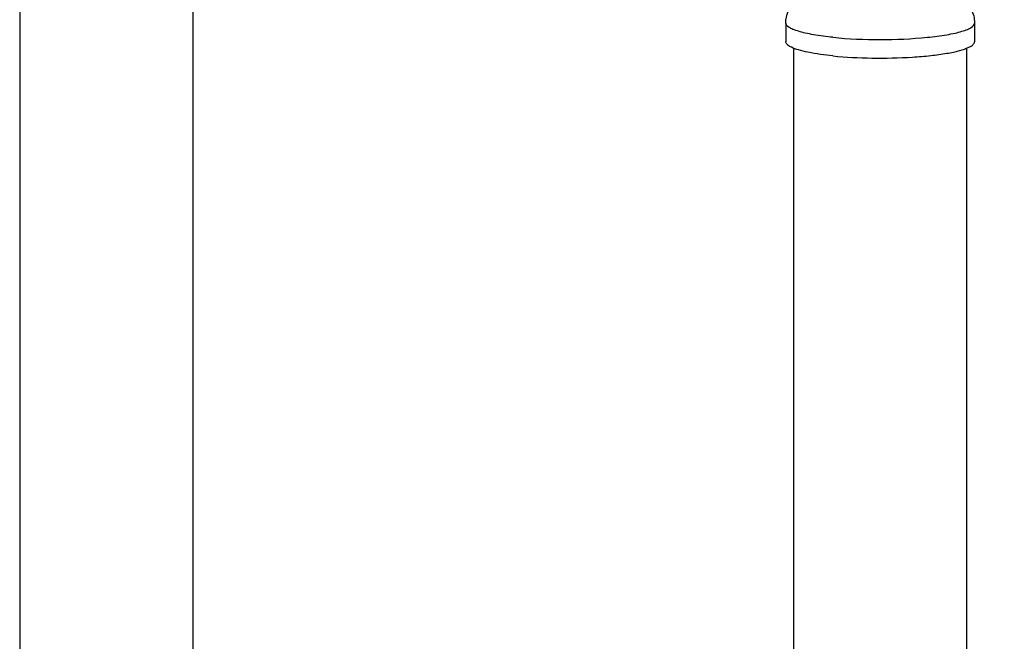
# Model space of a CAD drawing. Units: millimetres. Extents: x 0 to 1072, y 0 to 742.
# Drawn here: x 266 to 317, y 185 to 217 of the extents above; entities that cross this region are included whole.
import ezdxf

# ---------------------------------------------------------------- set-up
doc = ezdxf.new("R2010")
doc.units = ezdxf.units.MM
doc.header["$LTSCALE"] = 58.962078
doc.layers.get('0').update_dxf_attribs({"linetype": 'CONTINUOUS'})
doc.layers.add('__p___', color=7, linetype='CONTINUOUS')
doc.styles.get("Standard").update_dxf_attribs({"font": 'txt', "width": 0.8})
doc.dimstyles.get("Standard").update_dxf_attribs({"dimtxt": 3.5, "dimasz": 4, "dimexe": 1, "dimexo": 0, "dimtad": 1, "dimdsep": 46, "dimtxsty": 'STANDARD', "dimblk": '_FILLED', "dimblk1": '_FILLED', "dimblk2": '_FILLED', "dimcen": 0.09, "dimclrt": 5, "dimadec": 0, "dimazin": 0, "dimtol": 1, "dimtp": 0.01, "dimtm": 0.01, "dimtfac": 1, "dimtofl": 0, "dimtmove": 0, "dimatfit": 3, "dimldrblk": '_FILLED', "dimfxl": 1, "dimtolj": 1, "dimarcsym": 0})

# ---------------------------------------------------------------- blocks, each defined once
blk = doc.blocks.new('_FILLED')
at = {"color": 0, "linetype": 'BYBLOCK'}
blk.add_solid([(0, 0), (-1, 0.125), (-1, -0.125)], dxfattribs=at)

msp = doc.modelspace()

# ---------------------------------------------------------------- linework, layer by layer
at = {"color": 1, "linetype": 'CONTINUOUS'}
for p, q in [((266.253, 220.885), (266.253, 129.408)), ((275.253, 129.817), (275.253, 220.885)), ((306.035, 217.151), (306.035, 216.186)), ((315.835, 217.151), (315.835, 216.186)), ((306.435, 215.856), (306.435, 124.788)), ((315.435, 124.379), (315.435, 215.856))]:
    msp.add_line(p, q, dxfattribs=at)
for points, knots in [([(315.216, 218.43), (315.397, 218.281), (315.715, 217.894), (315.835, 217.402), (315.835, 217.151)], [0, 0, 0, 0, 0.483474, 1, 1, 1, 1]), ([(306.035, 217.151), (306.035, 217.358), (306.116, 217.768), (306.341, 218.117), (306.476, 218.263)], [0, 0, 0, 0, 0.510948, 1, 1, 1, 1]), ([(308.485, 216.414), (308.145, 216.448), (307.664, 216.509), (307.067, 216.625), (306.712, 216.714), (306.425, 216.813), (306.19, 216.923), (306.035, 217.059), (306.035, 217.151)], [0, 0, 0, 0, 0.389161, 0.552897, 0.692752, 0.80699, 0.894951, 1, 1, 1, 1]), ([(308.485, 216.414), (309.298, 216.332), (310.935, 216.268), (312.913, 216.346), (314.206, 216.509), (314.803, 216.625), (315.157, 216.714), (315.445, 216.813), (315.679, 216.923), (315.835, 217.059), (315.835, 217.151)], [0, 0, 0, 0, 0.325451, 0.650903, 0.786753, 0.843919, 0.892741, 0.932621, 0.963328, 1, 1, 1, 1]), ([(306.33, 215.895), (306.251, 215.932), (306.124, 215.997), (306.035, 216.13), (306.035, 216.186)], [0, 0, 0, 0, 0.61423, 1, 1, 1, 1]), ([(308.485, 215.449), (308.048, 215.493), (307.444, 215.571), (306.728, 215.742), (306.446, 215.839), (306.33, 215.895)], [0, 0, 0, 0, 0.596826, 0.825496, 1, 1, 1, 1]), ([(308.485, 215.449), (309.157, 215.381), (310.533, 215.314), (312.231, 215.348), (313.528, 215.456), (314.35, 215.566), (315.01, 215.703), (315.389, 215.823), (315.539, 215.895)], [0, 0, 0, 0, 0.284806, 0.580515, 0.715522, 0.833621, 0.929671, 1, 1, 1, 1]), ([(315.539, 215.895), (315.618, 215.932), (315.746, 215.997), (315.835, 216.13), (315.835, 216.186)], [0, 0, 0, 0, 0.61423, 1, 1, 1, 1])]:
    msp.add_open_spline(points, degree=3, knots=knots, dxfattribs=at)

# ---------------------------------------------------------------- leaders
at = {"layer": '__p___', "color": 3, "linetype": 'CONTINUOUS'}
msp.add_leader([(294.835, 268.108), (474.758, 127.833)], dimstyle='STANDARD', override={"dimtad": 0}, dxfattribs=at)

doc.saveas('drawing.dxf')
